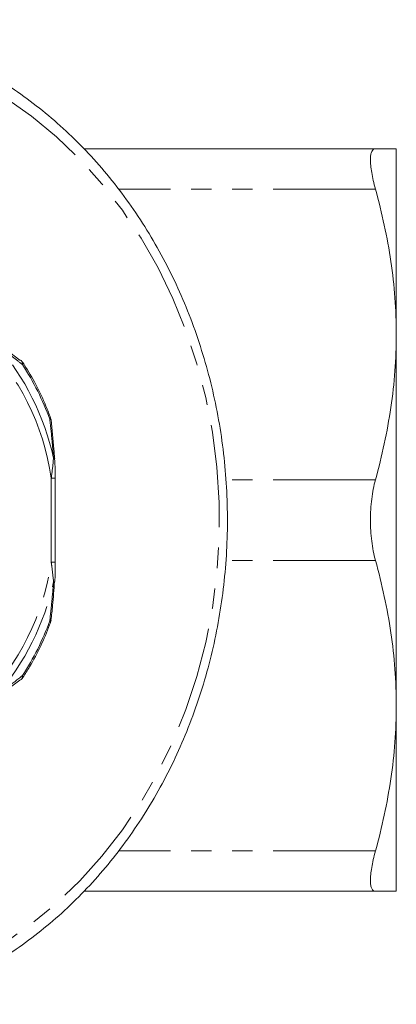
# Model space of a CAD drawing. Units: millimetres. Extents: x -38 to 600, y 10 to 343.
# Drawn here: x 209 to 233, y 12 to 73 of the extents above; entities that cross this region are included whole.
import ezdxf

# ---------------------------------------------------------------- set-up
doc = ezdxf.new("R2010")
doc.units = ezdxf.units.MM
doc.linetypes.add('PHANTOM', pattern=[12.7, 6.35, -1.27, 1.27, -1.27, 1.27, -1.27])

msp = doc.modelspace()

# ---------------------------------------------------------------- linework, layer by layer
at = {"color": 7, "linetype": 'Continuous', "lineweight": 15}
for p, q in [((231.509, 64.971), (213.438, 64.971)), ((232.802, 64.971), (232.802, 53.471)), ((207.891, 53.077), (209.454, 51.887)), ((232.802, 53.471), (232.802, 30.471)), ((211.624, 45.777), (211.624, 45.774)), ((211.659, 39.367), (211.659, 44.576)), ((211.401, 35.766), (211.401, 35.769)), ((209.454, 32.056), (207.891, 30.866)), ((232.802, 30.471), (232.802, 18.971)), ((231.509, 18.971), (213.422, 18.971))]:
    msp.add_line(p, q, dxfattribs=at)
at = {"color": 8, "linetype": 'PHANTOM', "lineweight": 0}
for p, q in [((231.509, 62.471), (215.574, 62.471)), ((211.409, 39.367), (211.409, 44.576)), ((211.409, 44.576), (211.659, 44.576)), ((231.509, 44.471), (222.243, 44.471)), ((211.409, 39.367), (211.659, 39.367)), ((231.509, 39.471), (222.23, 39.471)), ((231.509, 21.471), (215.583, 21.471))]:
    msp.add_line(p, q, dxfattribs=at)
at = {"color": 8, "linetype": 'PHANTOM', "lineweight": 0, "flags": 128}
for points in [[(195.852, 71.971), (197.748, 71.891), (199.635, 71.652), (201.501, 71.254), (203.337, 70.699), (205.133, 69.992), (206.879, 69.135), (208.567, 68.133), (210.187, 66.991), (211.73, 65.716), (213.189, 64.314), (214.555, 62.794), (215.822, 61.161), (216.982, 59.427), (218.029, 57.6), (218.958, 55.689), (219.763, 53.704), (220.441, 51.658), (220.988, 49.559), (221.4, 47.42), (221.677, 45.252), (221.815, 43.067), (221.815, 40.876), (221.677, 38.69), (221.4, 36.522), (220.988, 34.383), (220.441, 32.285), (219.763, 30.238), (218.958, 28.254), (218.029, 26.343), (216.982, 24.516), (215.822, 22.781), (214.555, 21.149), (213.189, 19.628), (211.73, 18.226), (210.187, 16.951), (208.567, 15.81), (206.879, 14.808), (205.133, 13.951), (203.337, 13.243), (201.501, 12.689), (199.635, 12.291), (197.748, 12.051), (195.852, 11.971), (193.955, 12.051), (192.069, 12.291), (190.203, 12.689), (188.367, 13.243), (186.571, 13.951), (184.824, 14.808), (183.136, 15.81), (181.516, 16.951), (179.973, 18.226), (178.514, 19.628), (177.148, 21.149), (175.882, 22.781), (174.722, 24.516), (173.675, 26.343), (172.746, 28.254), (171.94, 30.238), (171.263, 32.285), (170.716, 34.383), (170.303, 36.522), (170.027, 38.69), (169.888, 40.876), (169.888, 43.067), (170.027, 45.252), (170.303, 47.42), (170.716, 49.559), (171.263, 51.658), (171.94, 53.704), (172.746, 55.689), (173.675, 57.6), (174.722, 59.427), (175.882, 61.161), (177.148, 62.794), (178.514, 64.314), (179.973, 65.716), (181.516, 66.991), (183.136, 68.133), (184.824, 69.135), (186.571, 69.992), (188.367, 70.699), (190.203, 71.254), (192.069, 71.652), (193.955, 71.891), (195.852, 71.971)], [(209.627, 51.605), (209.646, 51.637), (209.658, 51.667), (209.664, 51.693), (209.662, 51.715), (209.656, 51.727)], [(211.32, 48.218), (211.345, 48.239), (211.363, 48.259), (211.372, 48.275), (211.374, 48.29), (211.373, 48.293)], [(211.32, 48.218), (211.353, 48.21), (211.378, 48.201), (211.394, 48.19), (211.401, 48.178), (211.401, 48.176)], [(211.552, 45.804), (211.582, 45.799), (211.605, 45.793), (211.619, 45.786), (211.624, 45.778), (211.624, 45.777)], [(211.552, 38.139), (211.582, 38.144), (211.605, 38.15), (211.619, 38.157), (211.624, 38.165), (211.624, 38.165)], [(211.32, 35.725), (211.353, 35.732), (211.378, 35.742), (211.394, 35.753), (211.401, 35.765), (211.401, 35.766)], [(211.32, 35.725), (211.345, 35.703), (211.363, 35.684), (211.372, 35.667), (211.374, 35.653), (211.373, 35.65)], [(209.627, 32.338), (209.646, 32.305), (209.658, 32.276), (209.664, 32.25), (209.662, 32.228), (209.656, 32.215)]]:
    msp.add_lwpolyline(points, dxfattribs=at)
at = {"color": 8, "linetype": 'PHANTOM', "lineweight": 0}
for centre, radius, start, end in [((196.208, 42.382), 15.359, 8.21291, 44.91719), ((196.003, 42.416), 15.913, 12.29315, 40.83695), ((209.368, 51.654), 0.263, 349.28931, 47.49064), ((195.579, 42.464), 16.759, 20.07905, 33.05105), ((196.208, 41.561), 15.359, 315.08281, 351.78709), ((196.003, 41.527), 15.913, 319.16305, 347.70685), ((195.579, 41.478), 16.759, 326.94895, 339.92095), ((209.368, 32.289), 0.263, 312.50936, 10.71069)]:
    msp.add_arc(centre, radius, start, end, dxfattribs=at)
at = {"color": 7, "linetype": 'Continuous', "lineweight": 15}
for centre, radius, start, end in [((209.423, 51.689), 0.2, 52.20743, 81.23563), ((209.237, 51.454), 0.5, 33.14651, 51.88344), ((210.904, 48.12), 0.5, 6.43043, 20.16655), ((210.904, 35.822), 0.5, 339.83345, 353.56957), ((209.423, 32.253), 0.2, 278.76437, 307.79257), ((209.237, 32.489), 0.5, 308.11656, 326.85349)]:
    msp.add_arc(centre, radius, start, end, dxfattribs=at)
for points, knots in [([(202.836, 12.199), (202.948, 12.232), (203.651, 12.443), (204.911, 12.964), (206.606, 13.766), (208.245, 14.711), (209.826, 15.779), (211.34, 16.968), (212.781, 18.273), (214.141, 19.687), (215.415, 21.204), (216.596, 22.818), (217.679, 24.52), (218.658, 26.302), (219.531, 28.158), (220.291, 30.077), (220.936, 32.051), (221.464, 34.071), (221.87, 36.128), (222.154, 38.211), (222.315, 40.312), (222.35, 42.421), (222.261, 44.528), (222.048, 46.623), (221.712, 48.697), (221.253, 50.74), (220.675, 52.743), (219.979, 54.695), (219.17, 56.59), (218.25, 58.416), (217.224, 60.167), (216.097, 61.834), (214.874, 63.408), (213.56, 64.884), (212.162, 66.253), (210.686, 67.51), (209.139, 68.649), (207.528, 69.664), (205.862, 70.55), (204.147, 71.305), (202.391, 71.923), (200.604, 72.403), (198.793, 72.741), (197.039, 72.938), (195.89, 72.961), (195.352, 72.971)], [0, 0, 0, 0, 0.0044753, 0.0281567, 0.0518485, 0.0755521, 0.0992685, 0.1229979, 0.14674, 0.1704942, 0.1942595, 0.2180347, 0.2418186, 0.2656099, 0.2894076, 0.3132104, 0.3370176, 0.3608282, 0.3846416, 0.4084572, 0.4322746, 0.4560935, 0.4799134, 0.503734, 0.527555, 0.551376, 0.5751966, 0.5990162, 0.6228341, 0.6466495, 0.6704615, 0.6942689, 0.7180704, 0.7418646, 0.76565, 0.7894252, 0.8131888, 0.8369396, 0.8606768, 0.8844001, 0.9081095, 0.9318061, 0.9554912, 0.9791671, 1, 1, 1, 1]), ([(231.509, 64.971), (231.406, 64.971), (231.328, 64.916), (231.248, 64.748), (231.228, 64.677), (231.201, 64.509), (231.194, 64.413), (231.194, 64.194), (231.201, 64.07), (231.228, 63.802), (231.248, 63.657), (231.327, 63.195), (231.406, 62.846), (231.509, 62.471)], [0, 0, 0, 0, 0.25, 0.25, 0.375, 0.375, 0.5, 0.5, 0.625, 0.625, 0.75, 0.75, 1, 1, 1, 1]), ([(232.802, 64.971), (232.802, 64.971), (232.686, 64.971), (232.238, 64.971), (231.912, 64.971), (231.509, 64.971)], [0, 0, 0, 0, 0.5, 0.5, 1, 1, 1, 1]), ([(231.509, 62.471), (231.917, 60.986), (232.242, 59.494), (232.685, 56.495), (232.802, 54.987), (232.802, 53.471)], [0, 0, 0, 0, 0.5, 0.5, 1, 1, 1, 1]), ([(232.802, 53.471), (232.802, 52.719), (232.773, 51.964), (232.659, 50.451), (232.574, 49.694), (232.24, 47.438), (231.915, 45.949), (231.509, 44.471)], [0, 0, 0, 0, 0.25, 0.25, 0.5, 0.5, 1, 1, 1, 1]), ([(211.373, 48.293), (211.279, 48.54), (211.006, 49.254), (210.478, 50.362), (209.971, 51.241), (209.688, 51.677), (209.656, 51.727)], [0, 0, 0, 0, 0.204353, 0.588818, 0.952923, 1, 1, 1, 1]), ([(211.611, 45.774), (211.6, 45.969), (211.553, 46.778), (211.465, 47.573), (211.398, 48.175)], [0, 0, 0, 0, 0.242216, 1, 1, 1, 1]), ([(211.656, 44.576), (211.657, 44.747), (211.66, 45.149), (211.635, 45.548), (211.62, 45.776)], [0, 0, 0, 0, 0.426978, 1, 1, 1, 1]), ([(231.509, 44.471), (231.406, 44.097), (231.328, 43.699), (231.248, 43.065), (231.228, 42.847), (231.201, 42.413), (231.194, 42.195), (231.194, 41.756), (231.201, 41.534), (231.228, 41.097), (231.248, 40.882), (231.327, 40.252), (231.406, 39.846), (231.509, 39.471)], [0, 0, 0, 0, 0.25, 0.25, 0.375, 0.375, 0.5, 0.5, 0.625, 0.625, 0.75, 0.75, 1, 1, 1, 1]), ([(211.625, 38.165), (211.627, 38.192), (211.656, 38.487), (211.667, 38.891), (211.662, 39.265), (211.661, 39.367)], [0, 0, 0, 0, 0.069019, 0.745801, 1, 1, 1, 1]), ([(231.509, 39.471), (231.917, 37.986), (232.242, 36.494), (232.685, 33.495), (232.802, 31.987), (232.802, 30.471)], [0, 0, 0, 0, 0.5, 0.5, 1, 1, 1, 1]), ([(211.393, 35.77), (211.429, 36.072), (211.524, 36.864), (211.578, 37.67), (211.611, 38.169)], [0, 0, 0, 0, 0.382004, 1, 1, 1, 1]), ([(209.656, 32.215), (209.794, 32.434), (210.193, 33.064), (210.761, 34.146), (211.166, 35.092), (211.352, 35.592), (211.373, 35.65)], [0, 0, 0, 0, 0.204483, 0.588569, 0.95283, 1, 1, 1, 1]), ([(232.802, 30.471), (232.802, 29.719), (232.773, 28.964), (232.659, 27.451), (232.574, 26.694), (232.24, 24.438), (231.915, 22.949), (231.509, 21.471)], [0, 0, 0, 0, 0.25, 0.25, 0.5, 0.5, 1, 1, 1, 1]), ([(231.509, 21.471), (231.406, 21.097), (231.328, 20.754), (231.248, 20.289), (231.228, 20.142), (231.201, 19.875), (231.194, 19.753), (231.194, 19.533), (231.201, 19.435), (231.228, 19.266), (231.248, 19.196), (231.327, 19.028), (231.406, 18.971), (231.509, 18.971)], [0, 0, 0, 0, 0.25, 0.25, 0.375, 0.375, 0.5, 0.5, 0.625, 0.625, 0.75, 0.75, 1, 1, 1, 1]), ([(232.802, 18.971), (232.802, 18.971), (232.686, 18.971), (232.238, 18.971), (231.912, 18.971), (231.509, 18.971)], [0, 0, 0, 0, 0.5, 0.5, 1, 1, 1, 1])]:
    msp.add_open_spline(points, degree=3, knots=knots, dxfattribs=at)
at = {"color": 8, "linetype": 'PHANTOM', "lineweight": 0}
for points, knots in [([(209.627, 51.605), (209.418, 51.769), (208.906, 52.173), (208.364, 52.58), (208.043, 52.822)], [0, 0, 0, 0, 0.407397, 1, 1, 1, 1]), ([(211.552, 45.804), (211.525, 46.134), (211.461, 46.943), (211.372, 47.744), (211.32, 48.218)], [0, 0, 0, 0, 0.407409, 1, 1, 1, 1]), ([(211.409, 44.576), (211.417, 44.633), (211.478, 45.047), (211.518, 45.453), (211.552, 45.804)], [0, 0, 0, 0, 0.137015, 1, 1, 1, 1]), ([(211.552, 38.139), (211.521, 38.463), (211.482, 38.87), (211.421, 39.284), (211.409, 39.367)], [0, 0, 0, 0, 0.800042, 1, 1, 1, 1]), ([(211.32, 35.725), (211.356, 36.05), (211.446, 36.851), (211.512, 37.659), (211.552, 38.139)], [0, 0, 0, 0, 0.407397, 1, 1, 1, 1]), ([(208.043, 31.121), (208.264, 31.287), (208.808, 31.694), (209.322, 32.099), (209.627, 32.338)], [0, 0, 0, 0, 0.407409, 1, 1, 1, 1])]:
    msp.add_open_spline(points, degree=3, knots=knots, dxfattribs=at)

doc.saveas('drawing.dxf')
